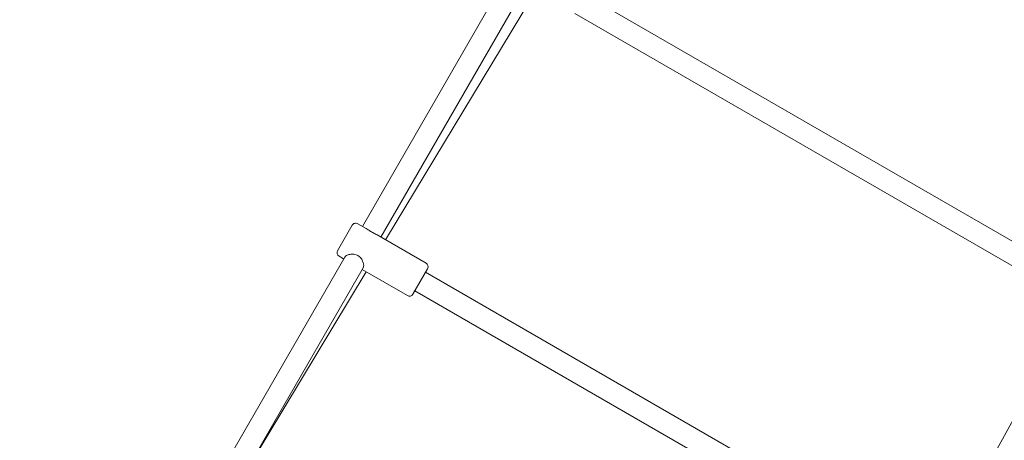
# Model space of a CAD drawing. Units: millimetres. Extents: x 5509 to 22177, y 3017 to 16888.
# Drawn here: x 14451 to 15187, y 8737 to 9051 of the extents above; entities that cross this region are included whole.
import ezdxf

# ---------------------------------------------------------------- set-up
doc = ezdxf.new("R2010")
doc.units = ezdxf.units.MM
doc.header["$LTSCALE"] = 70
doc.layers.add('Dimension (ISO)', color=7, linetype='Continuous', lineweight=18)
doc.layers.add('Visible (ISO)', color=7, linetype='Continuous', lineweight=18)
doc.styles.add('Note Text (ISO)', font='tahoma.ttf')
doc.dimstyles.new('Aplay Dimension Styles M', dxfattribs={"dimscale": 70, "dimtxt": 2.5, "dimasz": 2.5, "dimexe": 3.175, "dimexo": 2, "dimgap": 0.762, "dimtad": 1, "dimdec": 1, "dimlfac": 0.001, "dimrnd": 1e-08, "dimzin": 0, "dimdsep": 46, "dimtxsty": 'Note Text (ISO)', "dimcen": 0.09, "dimdle": 10, "dimclrd": 256, "dimclre": 256, "dimclrt": 7, "dimadec": 0, "dimazin": 0, "dimtfac": 1.40208, "dimtofl": 0, "dimtmove": 0, "dimatfit": 3, "dimfxl": 1, "dimtolj": 1, "dimtzin": 0, "dimlwd": -1, "dimlwe": -1, "dimarcsym": 0})

# ---------------------------------------------------------------- blocks, each defined once
blk = doc.blocks.new('*D34')
at = {"layer": 'Defpoints', "color": 0, "transparency": 16777216}
for p in [(20086.13, 14554.68), (20086.13, 11143.07), (7796.5, 7821.16)]:
    blk.add_point(p, dxfattribs=at)
at = {"layer": 'Dimension (ISO)', "transparency": 16777216}
for p, q in [((7796.5, 7961.16), (7796.5, 14776.93)), ((20086.13, 11283.07), (20086.13, 14776.93)), ((7971.5, 14554.68), (19911.13, 14554.68))]:
    blk.add_line(p, q, dxfattribs=at)
for points in [[(7971.5, 14583.84), (7971.5, 14525.51), (7796.5, 14554.68)], [(19911.13, 14583.84), (19911.13, 14525.51), (20086.13, 14554.68)]]:
    blk.add_solid(points, dxfattribs=at)
at = {"layer": 'Dimension (ISO)', "color": 7, "transparency": 16777216, "insert": (13941.32, 14790.3), "char_height": 175, "attachment_point": 2, "style": 'Note Text (ISO)'}
blk.add_mtext('\\A1;12.3 m', dxfattribs=at)
blk = doc.blocks.new('*D35')
at = {"layer": 'Defpoints', "color": 0, "transparency": 16777216}
for p in [(5747.12, 15884.03), (13167.12, 15884.03), (14850.39, 3029.15)]:
    blk.add_point(p, dxfattribs=at)
at = {"layer": 'Dimension (ISO)', "transparency": 16777216}
for p, q in [((13027.12, 15884.03), (5524.87, 15884.03)), ((5747.12, 3204.15), (5747.12, 15709.03)), ((14710.39, 3029.15), (5524.87, 3029.15))]:
    blk.add_line(p, q, dxfattribs=at)
for points in [[(5717.95, 15709.03), (5776.29, 15709.03), (5747.12, 15884.03)], [(5717.95, 3204.15), (5776.29, 3204.15), (5747.12, 3029.15)]]:
    blk.add_solid(points, dxfattribs=at)
at = {"layer": 'Dimension (ISO)', "color": 7, "transparency": 16777216, "insert": (5511.73, 9456.59), "char_height": 175, "attachment_point": 2, "rotation": 90, "style": 'Note Text (ISO)'}
blk.add_mtext('\\A1;12.9 m', dxfattribs=at)
blk = doc.blocks.new('*D36')
at = {"layer": 'Defpoints', "color": 0, "transparency": 16777216}
for p in [(22177.09, 16649.09), (22177.09, 11329.09), (6294.34, 7819.68)]:
    blk.add_point(p, dxfattribs=at)
at = {"layer": 'Dimension (ISO)', "transparency": 16777216}
for p, q in [((6294.34, 7959.68), (6294.34, 16871.34)), ((22177.09, 11469.09), (22177.09, 16871.34)), ((6469.34, 16649.09), (22002.09, 16649.09))]:
    blk.add_line(p, q, dxfattribs=at)
for points in [[(6469.34, 16678.26), (6469.34, 16619.93), (6294.34, 16649.09)], [(22002.09, 16678.26), (22002.09, 16619.93), (22177.09, 16649.09)]]:
    blk.add_solid(points, dxfattribs=at)
at = {"layer": 'Dimension (ISO)', "color": 7, "transparency": 16777216, "insert": (14235.71, 16884.6), "char_height": 175, "attachment_point": 2, "style": 'Note Text (ISO)'}
blk.add_mtext('\\A1;15.9 m', dxfattribs=at)

msp = doc.modelspace()

# ---------------------------------------------------------------- linework, layer by layer
at = {"layer": 'Visible (ISO)'}
for p, q in [((14813.9, 9081.25), (14707.42, 8896.82)), ((14827.75, 9073.25), (14721.27, 8888.82)), ((14834.02, 9067.8), (14724.81, 8886.78)), ((15220.74, 8869.92), (14874.33, 9069.92)), ((15212.74, 8856.07), (14866.33, 9056.07)), ((14688.86, 8878.67), (14699.86, 8897.72)), ((14703.95, 8898.82), (14710.28, 8895.17)), ((14718.41, 8890.47), (14755.05, 8869.32)), ((14694.21, 8873.95), (14596.73, 8705.1)), ((14689.95, 8874.57), (14693.42, 8872.57)), ((14708.07, 8865.95), (14610.59, 8697.1)), ((14756.15, 8865.22), (14745.15, 8846.17)), ((14710.35, 8862.8), (14615.57, 8705.68)), ((14707.27, 8864.57), (14741.05, 8845.07)), ((15101.06, 8662.62), (14754.65, 8862.62)), ((15093.06, 8648.77), (14746.65, 8848.77)), ((15136.89, 8648.86), (15239.06, 8833.94))]:
    msp.add_line(p, q, dxfattribs=at)
for centre, start, end in [((14702.45, 8896.22), 60, 150), ((14691.45, 8877.17), 150, 240), ((14753.55, 8866.72), 330, 60), ((14742.55, 8847.67), 240, 330)]:
    msp.add_arc(centre, 3, start, end, dxfattribs=at)
for points, knots in [([(14718.41, 8890.47), (14717.99, 8890.72), (14717.51, 8890.97), (14716.14, 8891.7), (14715.19, 8892.2), (14713.39, 8893.24), (14712.48, 8893.81), (14711.16, 8894.64), (14710.7, 8894.92), (14710.28, 8895.17)], [1.9865336, 1.9865336, 1.9865336, 1.9865336, 2.1678371, 2.1678371, 2.4784317, 2.4784317, 2.7890263, 2.7890263, 2.9703298, 2.9703298, 2.9703298, 2.9703298]), ([(14694.21, 8873.95), (14694.45, 8874.36), (14694.94, 8874.78), (14696.3, 8875.5), (14697.18, 8875.79), (14698.98, 8876.12), (14700.04, 8876.19), (14702.15, 8875.93), (14703.21, 8875.6), (14705, 8874.56), (14705.82, 8873.82), (14707.1, 8872.12), (14707.57, 8871.17), (14708.18, 8869.44), (14708.37, 8868.53), (14708.43, 8866.99), (14708.31, 8866.36), (14708.07, 8865.95)], [1.239216, 1.239216, 1.239216, 1.239216, 1.548229, 1.548229, 1.857243, 1.857243, 2.167837, 2.167837, 2.478432, 2.478432, 2.789026, 2.789026, 3.099621, 3.099621, 3.408634, 3.408634, 3.717648, 3.717648, 3.717648, 3.717648])]:
    msp.add_open_spline(points, degree=3, knots=knots, dxfattribs=at)

# ---------------------------------------------------------------- dimensions: what is measured, and where the dimension line sits
at = {"layer": 'Dimension (ISO)'}
for base, p1, p2, angle, picture, middle in [((22177.09, 16649.09), (6294.34, 7819.68), (22177.09, 11329.09), 180, '*D36', (14235.71, 16649.09)), ((5747.12, 15884.03), (14850.39, 3029.15), (13167.12, 15884.03), 90, '*D35', (5747.12, 9456.59)), ((20086.13, 14554.68), (7796.5, 7821.16), (20086.13, 11143.07), 180, '*D34', (13941.32, 14554.68))]:
    dim = msp.add_linear_dim(base=base, p1=p1, p2=p2, angle=angle, text='<> m', dimstyle='Aplay Dimension Styles M', override={"dimdec": 1, "dimlfac": 0.001, "dimpost": '', "dimtp": 0, "dimtm": 0, "dimtdec": 2, "dimatfit": 1}, dxfattribs=at)
    dim.commit()
    dim.dimension.update_dxf_attribs({"geometry": picture, "text_midpoint": middle, "dimtype": 160})

doc.saveas('drawing.dxf')
